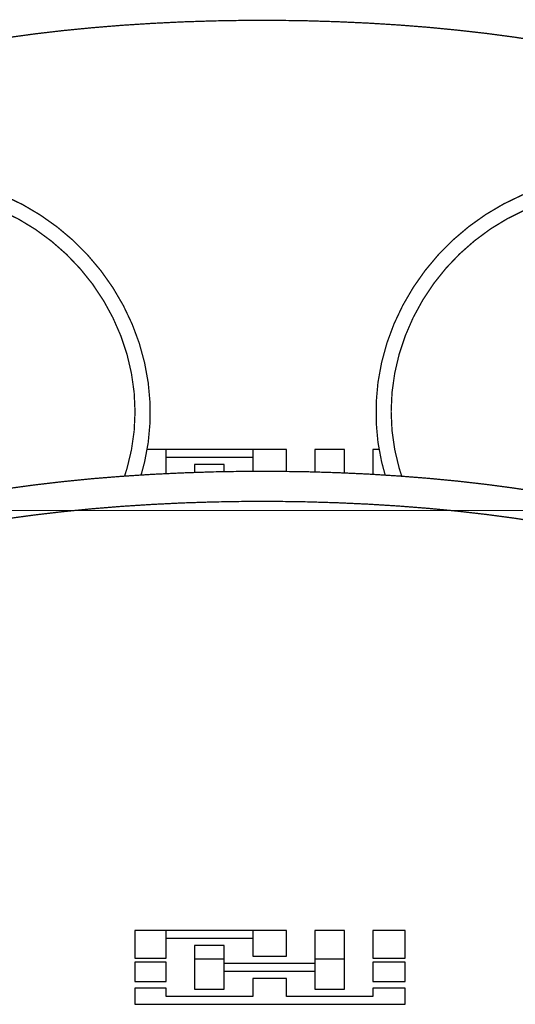
# Model space of a CAD drawing. Units: millimetres. Extents: x -3117 to 5383, y -4466 to 2162.
# Drawn here: x 1073 to 1168, y -2322 to -2132 of the extents above; entities that cross this region are included whole.
import ezdxf

# ---------------------------------------------------------------- set-up
doc = ezdxf.new("R2010")
doc.units = ezdxf.units.MM
doc.linetypes.add('K5LT32768', pattern=[0])
doc.linetypes.add('K5LT_BASIC', pattern=[0])

# ---------------------------------------------------------------- blocks, each defined once
blk = doc.blocks.new('U1')
at = {"color": 5, "linetype": 'K5LT_BASIC', "lineweight": 18, "true_color": 0x0000ff}
blk.add_line((5382.68, -2226.81), (-3117.32, -2226.81), dxfattribs=at)

msp = doc.modelspace()

# ---------------------------------------------------------------- linework, layer by layer
at = {"color": 7, "linetype": 'K5LT32768', "lineweight": 25}
for p, q in [((1123.97, -2215.02), (1097.13, -2215.02)), ((1100.81, -2219.68), (1100.81, -2215.02)), ((1100.81, -2216.49), (1117.49, -2216.49)), ((1117.49, -2215.02), (1117.49, -2219.23)), ((1123.97, -2219.26), (1123.97, -2215.02)), ((1135.13, -2215.02), (1129.44, -2215.02)), ((1129.44, -2215.02), (1129.44, -2219.36)), ((1135.13, -2219.55), (1135.13, -2215.02)), ((1141.82, -2215.02), (1140.62, -2215.02)), ((1140.62, -2215.02), (1140.62, -2219.82)), ((1112, -2217.9), (1106.28, -2217.9)), ((1106.28, -2217.9), (1106.28, -2219.45)), ((1112, -2219.3), (1112, -2217.9)), ((1123.97, -2307.74), (1094.74, -2307.74)), ((1094.74, -2307.74), (1094.74, -2313.07)), ((1100.81, -2313.07), (1100.81, -2307.74)), ((1117.49, -2307.74), (1117.49, -2312.69)), ((1123.97, -2312.69), (1123.97, -2307.74)), ((1135.13, -2307.74), (1129.44, -2307.74)), ((1129.44, -2307.74), (1129.44, -2319.03)), ((1135.13, -2319.03), (1135.13, -2307.74)), ((1146.86, -2307.74), (1140.62, -2307.74)), ((1140.62, -2307.74), (1140.62, -2313.07)), ((1146.86, -2313.07), (1146.86, -2307.74)), ((1100.81, -2309.22), (1117.49, -2309.22)), ((1112, -2310.63), (1106.28, -2310.63)), ((1106.28, -2310.63), (1106.28, -2319.03)), ((1112, -2319.03), (1112, -2310.63)), ((1094.74, -2313.07), (1100.81, -2313.07)), ((1106.28, -2313.24), (1112, -2313.24)), ((1117.49, -2312.69), (1123.97, -2312.69)), ((1129.44, -2313.24), (1135.13, -2313.24)), ((1140.62, -2313.07), (1146.86, -2313.07)), ((1094.74, -2313.86), (1094.74, -2317.61)), ((1100.81, -2313.86), (1094.74, -2313.86)), ((1100.81, -2317.61), (1100.81, -2313.86)), ((1129.44, -2314.1), (1112, -2314.1)), ((1146.86, -2313.86), (1140.62, -2313.86)), ((1140.62, -2313.86), (1140.62, -2317.61)), ((1146.86, -2317.61), (1146.86, -2313.86)), ((1112, -2315.58), (1129.44, -2315.58)), ((1123.97, -2317.01), (1117.49, -2317.01)), ((1117.49, -2317.01), (1117.49, -2320.45)), ((1123.97, -2320.45), (1123.97, -2317.01)), ((1094.74, -2317.61), (1100.81, -2317.61)), ((1100.81, -2318.87), (1094.74, -2318.87)), ((1094.74, -2318.87), (1094.74, -2321.98)), ((1100.81, -2320.45), (1100.81, -2318.87)), ((1106.28, -2319.03), (1112, -2319.03)), ((1129.44, -2319.03), (1135.13, -2319.03)), ((1140.62, -2317.61), (1146.86, -2317.61)), ((1146.86, -2318.87), (1140.62, -2318.87)), ((1140.62, -2318.87), (1140.62, -2320.45)), ((1146.86, -2321.98), (1146.86, -2318.87)), ((1117.49, -2320.45), (1100.81, -2320.45)), ((1140.62, -2320.45), (1123.97, -2320.45)), ((1094.74, -2321.98), (1146.86, -2321.98))]:
    msp.add_line(p, q, dxfattribs=at)
at = {"color": 7, "linetype": 'K5LT32768', "const_width": 0.25}
for points in [[(1172.95, -2136.33), (1167.79, -2135.53), (1162.46, -2134.82), (1156.97, -2134.2), (1151.34, -2133.65), (1145.6, -2133.2), (1139.77, -2132.84), (1133.86, -2132.57), (1127.9, -2132.39), (1121.91, -2132.3), (1115.91, -2132.31), (1109.92, -2132.41), (1103.97, -2132.6), (1098.07, -2132.89), (1092.25, -2133.26), (1086.52, -2133.73), (1080.92, -2134.28), (1075.45, -2134.92), (1070.14, -2135.65)], [(1054.27, -2162.49), (1058.16, -2162.88), (1062.03, -2163.62), (1065.83, -2164.69), (1069.54, -2166.09), (1073.13, -2167.81), (1076.56, -2169.84), (1079.82, -2172.15), (1082.87, -2174.72), (1085.68, -2177.55), (1088.25, -2180.6), (1090.54, -2183.85), (1092.54, -2187.27), (1094.24, -2190.85), (1095.61, -2194.53), (1096.64, -2198.31), (1097.34, -2202.15), (1097.69, -2206.01), (1097.69, -2209.86), (1097.34, -2213.69), (1096.64, -2217.44), (1095.97, -2219.94)], [(1142.99, -2219.96), (1142.3, -2217.4), (1141.6, -2213.65), (1141.26, -2209.83), (1141.26, -2205.97), (1141.6, -2202.11), (1142.3, -2198.27), (1143.33, -2194.49), (1144.7, -2190.8), (1146.39, -2187.23), (1148.39, -2183.8), (1150.68, -2180.54), (1153.24, -2177.48), (1156.05, -2174.65), (1159.09, -2172.07), (1162.34, -2169.75), (1165.77, -2167.72), (1169.35, -2165.99), (1173.05, -2164.58), (1176.85, -2163.5), (1180.7, -2162.75), (1184.59, -2162.35)], [(1054.27, -2165.38), (1058.01, -2165.77), (1061.72, -2166.49), (1065.36, -2167.54), (1068.91, -2168.92), (1072.34, -2170.61), (1075.61, -2172.6), (1078.7, -2174.87), (1081.58, -2177.4), (1084.22, -2180.17), (1086.62, -2183.15), (1088.73, -2186.32), (1090.55, -2189.66), (1092.07, -2193.14), (1093.26, -2196.71), (1094.11, -2200.37), (1094.63, -2204.06), (1094.8, -2207.77), (1094.63, -2211.46), (1094.11, -2215.1), (1093.26, -2218.65), (1092.78, -2220.16)], [(1146.18, -2220.18), (1145.68, -2218.61), (1144.83, -2215.05), (1144.31, -2211.42), (1144.14, -2207.73), (1144.31, -2204.02), (1144.83, -2200.32), (1145.68, -2196.67), (1146.87, -2193.09), (1148.38, -2189.61), (1150.2, -2186.27), (1152.31, -2183.09), (1154.69, -2180.1), (1157.34, -2177.32), (1160.21, -2174.79), (1163.29, -2172.51), (1166.56, -2170.52), (1169.98, -2168.82), (1173.52, -2167.43), (1177.16, -2166.37), (1180.86, -2165.64), (1184.59, -2165.25)], [(1172.95, -2223.26), (1167.79, -2222.47), (1162.46, -2221.76), (1156.97, -2221.13), (1151.34, -2220.59), (1145.6, -2220.14), (1139.77, -2219.77), (1133.86, -2219.5), (1127.9, -2219.32), (1121.91, -2219.24), (1115.91, -2219.24), (1109.92, -2219.34), (1103.97, -2219.54), (1098.07, -2219.82), (1092.25, -2220.2), (1086.52, -2220.66), (1080.92, -2221.22), (1075.45, -2221.86), (1070.14, -2222.58)], [(1172.95, -2229.06), (1167.79, -2228.26), (1162.46, -2227.55), (1156.97, -2226.92), (1151.34, -2226.38), (1145.6, -2225.93), (1139.77, -2225.57), (1133.86, -2225.3), (1127.9, -2225.12), (1121.91, -2225.03), (1115.91, -2225.04), (1109.92, -2225.14), (1103.97, -2225.33), (1098.07, -2225.62), (1092.25, -2225.99), (1086.52, -2226.46), (1080.92, -2227.01), (1075.45, -2227.65), (1070.14, -2228.37)]]:
    msp.add_lwpolyline(points, dxfattribs=at)

# ---------------------------------------------------------------- block references
msp.add_blockref('U1', (0, 0))

doc.saveas('drawing.dxf')
